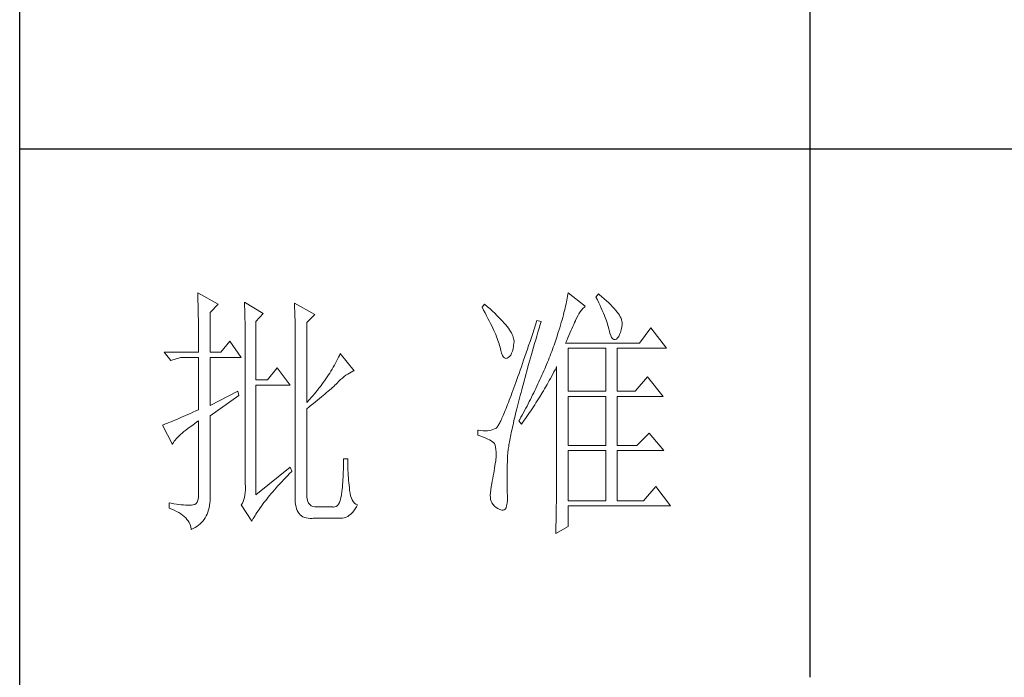
# Model space of a CAD drawing. Units: millimetres. Extents: x 7808 to 11705, y -33959 to -28086.
# Drawn here: x 11343 to 11521, y -33347 to -33229 of the extents above; entities that cross this region are included whole.
import ezdxf

# ---------------------------------------------------------------- set-up
doc = ezdxf.new("R2010")
doc.units = ezdxf.units.MM
doc.layers.add('轮廓线', color=7, linetype='Continuous', lineweight=25)

# ---------------------------------------------------------------- blocks, each defined once
blk = doc.blocks.new('文字')
blk.add_line((3870.01, 1145.22), (3870.01, 643.97))
at = {"layer": '轮廓线', "color": 7, "lineweight": 0}
for p, q in [((3753.84, 716.94), (3753.85, 716.52)), ((3757.72, 714.8), (3753.84, 716.94)), ((3753.85, 716.52), (3753.86, 716.1)), ((3753.86, 716.1), (3753.87, 715.67)), ((3753.87, 715.67), (3753.88, 715.23)), ((3823.96, 715.96), (3823.89, 715.6)), ((3824.01, 716.3), (3823.96, 715.96)), ((3824.07, 716.63), (3824.01, 716.3)), ((3824.11, 716.94), (3824.07, 716.63)), ((3827.37, 714.42), (3824.11, 716.94)), ((3829.86, 716.75), (3829.4, 716.17)), ((3829.4, 716.17), (3829.67, 715.61)), ((3829.98, 716.66), (3829.86, 716.75)), ((3830.49, 716.23), (3829.98, 716.66)), ((3830.96, 715.83), (3830.49, 716.23)), ((3831.41, 715.44), (3830.96, 715.83)), ((3753.88, 715.23), (3753.9, 714.79)), ((3753.9, 714.79), (3753.91, 714.34)), ((3753.91, 714.34), (3753.92, 713.89)), ((3753.92, 713.89), (3753.92, 713.43)), ((3756.17, 713.25), (3757.72, 714.8)), ((3762.7, 715.19), (3762.72, 714.75)), ((3766.27, 713.05), (3762.7, 715.19)), ((3762.72, 714.75), (3762.73, 714.29)), ((3762.73, 714.29), (3762.75, 713.83)), ((3762.75, 713.83), (3762.76, 713.37)), ((3772.18, 715), (3772.2, 714.52)), ((3776.07, 712.86), (3772.18, 715)), ((3772.2, 714.52), (3772.22, 714.03)), ((3772.22, 714.03), (3772.24, 713.55)), ((3808.25, 714.8), (3807.79, 714.22)), ((3807.79, 714.22), (3808.09, 713.67)), ((3808.82, 714.32), (3808.25, 714.8)), ((3809.31, 713.9), (3808.82, 714.32)), ((3809.76, 713.48), (3809.31, 713.9)), ((3823.55, 714.06), (3823.44, 713.63)), ((3823.64, 714.46), (3823.55, 714.06)), ((3823.73, 714.85), (3823.64, 714.46)), ((3823.81, 715.23), (3823.73, 714.85)), ((3823.89, 715.6), (3823.81, 715.23)), ((3826.68, 713.67), (3826.94, 713.99)), ((3826.94, 713.99), (3827.22, 714.27)), ((3827.22, 714.27), (3827.37, 714.42)), ((3829.67, 715.61), (3829.92, 715.07)), ((3829.92, 715.07), (3830.17, 714.56)), ((3830.17, 714.56), (3830.39, 714.06)), ((3830.39, 714.06), (3830.61, 713.58)), ((3831.82, 715.05), (3831.41, 715.44)), ((3832.2, 714.68), (3831.82, 715.05)), ((3832.56, 714.32), (3832.2, 714.68)), ((3832.88, 713.97), (3832.56, 714.32)), ((3833.17, 713.63), (3832.88, 713.97)), ((3753.92, 713.43), (3753.93, 712.96)), ((3753.93, 712.96), (3753.94, 712.49)), ((3753.94, 712.49), (3753.95, 712.02)), ((3753.95, 712.02), (3753.96, 711.53)), ((3756.17, 705.67), (3756.17, 713.25)), ((3762.76, 713.37), (3762.78, 712.9)), ((3762.78, 712.9), (3762.79, 712.43)), ((3762.79, 712.43), (3762.8, 711.95)), ((3762.8, 711.95), (3762.81, 711.47)), ((3764.87, 711.5), (3766.27, 713.05)), ((3772.24, 713.55), (3772.26, 713.07)), ((3772.26, 713.07), (3772.31, 711.13)), ((3774.52, 711.3), (3776.07, 712.86)), ((3808.09, 713.67), (3808.38, 713.14)), ((3808.38, 713.14), (3808.65, 712.62)), ((3808.65, 712.62), (3808.91, 712.11)), ((3808.91, 712.11), (3809.16, 711.63)), ((3810.19, 713.08), (3809.76, 713.48)), ((3810.6, 712.69), (3810.19, 713.08)), ((3810.99, 712.31), (3810.6, 712.69)), ((3811.34, 711.93), (3810.99, 712.31)), ((3811.68, 711.57), (3811.34, 711.93)), ((3823.09, 712.3), (3822.96, 711.83)), ((3823.22, 712.76), (3823.09, 712.3)), ((3823.33, 713.2), (3823.22, 712.76)), ((3823.44, 713.63), (3823.33, 713.2)), ((3825.51, 711.69), (3825.72, 712.14)), ((3825.72, 712.14), (3825.94, 712.57)), ((3825.94, 712.57), (3826.18, 712.96)), ((3826.18, 712.96), (3826.42, 713.33)), ((3826.42, 713.33), (3826.68, 713.67)), ((3830.61, 713.58), (3830.81, 713.12)), ((3830.81, 713.12), (3830.99, 712.67)), ((3830.99, 712.67), (3831.16, 712.25)), ((3831.16, 712.25), (3831.31, 711.84)), ((3833.43, 713.31), (3833.17, 713.63)), ((3833.66, 713), (3833.43, 713.31)), ((3833.85, 712.7), (3833.66, 713)), ((3834.02, 712.41), (3833.85, 712.7)), ((3834.16, 712.13), (3834.02, 712.41)), ((3834.26, 711.86), (3834.16, 712.13)), ((3753.96, 711.53), (3753.96, 711.05)), ((3753.96, 711.05), (3753.97, 710.55)), ((3753.97, 710.55), (3753.97, 710.05)), ((3753.97, 710.05), (3753.97, 709.55)), ((3762.81, 711.47), (3762.82, 710.99)), ((3762.82, 710.99), (3762.83, 710.5)), ((3762.83, 710.5), (3762.84, 710.01)), ((3764.87, 700.42), (3764.87, 711.5)), ((3772.31, 711.13), (3772.31, 710.65)), ((3772.31, 710.65), (3772.32, 710.17)), ((3772.32, 710.17), (3772.33, 709.69)), ((3774.52, 696.14), (3774.52, 711.3)), ((3809.16, 711.63), (3809.4, 711.15)), ((3809.4, 711.15), (3809.62, 710.7)), ((3809.62, 710.7), (3809.83, 710.25)), ((3809.83, 710.25), (3810.03, 709.83)), ((3811.99, 711.23), (3811.68, 711.57)), ((3812.28, 710.88), (3811.99, 711.23)), ((3812.54, 710.55), (3812.28, 710.88)), ((3812.78, 710.23), (3812.54, 710.55)), ((3813, 709.93), (3812.78, 710.23)), ((3817.66, 710.06), (3817.4, 709.27)), ((3817.93, 710.87), (3817.66, 710.06)), ((3818.2, 711.69), (3817.93, 710.87)), ((3818.98, 711.5), (3818.2, 711.69)), ((3818.39, 709.49), (3818.6, 710.23)), ((3818.6, 710.23), (3818.82, 710.98)), ((3818.82, 710.98), (3818.98, 711.5)), ((3822.52, 710.34), (3822.36, 709.81)), ((3822.67, 710.85), (3822.52, 710.34)), ((3822.82, 711.34), (3822.67, 710.85)), ((3822.96, 711.83), (3822.82, 711.34)), ((3824.65, 709.73), (3824.83, 710.15)), ((3824.83, 710.15), (3825.01, 710.55)), ((3825.01, 710.55), (3825.18, 710.94)), ((3825.18, 710.94), (3825.34, 711.31)), ((3825.34, 711.31), (3825.5, 711.67)), ((3825.5, 711.67), (3825.51, 711.69)), ((3831.31, 711.84), (3831.45, 711.45)), ((3831.45, 711.45), (3831.57, 711.08)), ((3831.57, 711.08), (3831.68, 710.73)), ((3831.68, 710.73), (3831.77, 710.4)), ((3831.77, 710.4), (3831.85, 710.09)), ((3831.85, 710.09), (3831.88, 709.94)), ((3834.19, 709.95), (3834.31, 710.51)), ((3834.33, 711.61), (3834.26, 711.86)), ((3834.31, 710.51), (3834.37, 710.92)), ((3834.38, 711.37), (3834.33, 711.61)), ((3834.37, 710.92), (3834.39, 711.13)), ((3834.39, 711.13), (3834.38, 711.37)), ((3839.81, 710.33), (3837.64, 707.42)), ((3842.77, 706.44), (3839.81, 710.33)), ((3753.97, 709.55), (3753.98, 709.04)), ((3753.98, 709.04), (3753.98, 708.52)), ((3753.98, 708.52), (3753.99, 708)), ((3762.84, 710.01), (3762.84, 709.51)), ((3762.84, 709.51), (3762.84, 709.01)), ((3762.84, 709.01), (3762.85, 708.51)), ((3762.85, 708.51), (3762.85, 708)), ((3772.33, 709.69), (3772.34, 708.72)), ((3772.34, 708.72), (3772.34, 708.24)), ((3772.34, 708.24), (3772.34, 708)), ((3810.03, 709.83), (3810.21, 709.42)), ((3810.21, 709.42), (3810.38, 709.02)), ((3810.38, 709.02), (3810.54, 708.64)), ((3810.54, 708.64), (3810.68, 708.27)), ((3810.68, 708.27), (3810.81, 707.92)), ((3813.19, 709.63), (3813, 709.93)), ((3813.36, 709.34), (3813.19, 709.63)), ((3813.5, 709.06), (3813.36, 709.34)), ((3813.62, 708.8), (3813.5, 709.06)), ((3813.71, 708.54), (3813.62, 708.8)), ((3813.78, 708.29), (3813.71, 708.54)), ((3813.83, 708.05), (3813.78, 708.29)), ((3817.14, 708.49), (3816.89, 707.73)), ((3817.4, 709.27), (3817.14, 708.49)), ((3817.97, 708.04), (3818.17, 708.76)), ((3818.17, 708.76), (3818.39, 709.49)), ((3821.83, 708.17), (3821.63, 707.59)), ((3822.01, 708.73), (3821.83, 708.17)), ((3822.19, 709.28), (3822.01, 708.73)), ((3822.36, 709.81), (3822.19, 709.28)), ((3823.86, 707.91), (3824.06, 708.39)), ((3824.06, 708.39), (3824.26, 708.85)), ((3824.26, 708.85), (3824.46, 709.3)), ((3824.46, 709.3), (3824.65, 709.73)), ((3831.88, 709.94), (3832.03, 709.32)), ((3832.03, 709.32), (3832.2, 708.83)), ((3832.2, 708.83), (3832.38, 708.46)), ((3832.38, 708.46), (3832.59, 708.21)), ((3832.59, 708.21), (3832.82, 708.09)), ((3833.06, 708.1), (3833.28, 708.19)), ((3833.28, 708.19), (3833.51, 708.4)), ((3833.51, 708.4), (3833.71, 708.69)), ((3833.71, 708.69), (3833.89, 709.04)), ((3833.89, 709.04), (3834.05, 709.46)), ((3834.05, 709.46), (3834.19, 709.95)), ((3753.99, 708), (3753.99, 707.47)), ((3753.99, 707.47), (3753.99, 706.94)), ((3753.99, 706.94), (3753.99, 705.67)), ((3759.9, 707.8), (3758.19, 705.67)), ((3762.08, 704.7), (3759.9, 707.8)), ((3762.85, 708), (3762.85, 707.48)), ((3762.85, 707.48), (3762.85, 680.78)), ((3772.34, 708), (3772.34, 678.25)), ((3810.81, 707.92), (3810.93, 707.59)), ((3810.93, 707.59), (3811.03, 707.27)), ((3811.03, 707.27), (3811.12, 706.96)), ((3811.12, 706.96), (3811.2, 706.67)), ((3811.2, 706.67), (3811.21, 706.64)), ((3811.21, 706.64), (3811.33, 706.01)), ((3813.55, 705.87), (3813.68, 706.33)), ((3813.68, 706.33), (3813.77, 706.86)), ((3813.77, 706.86), (3813.84, 707.45)), ((3813.85, 707.83), (3813.83, 708.05)), ((3813.84, 707.45), (3813.85, 707.61)), ((3813.85, 707.61), (3813.85, 707.83)), ((3816.63, 706.99), (3816.39, 706.26)), ((3816.89, 707.73), (3816.63, 706.99)), ((3817.37, 705.96), (3817.56, 706.64)), ((3817.56, 706.64), (3817.76, 707.34)), ((3817.76, 707.34), (3817.97, 708.04)), ((3821.31, 706.64), (3821.16, 706.23)), ((3821.44, 707), (3821.31, 706.64)), ((3821.63, 707.59), (3821.44, 707)), ((3823.64, 707.42), (3823.86, 707.91)), ((3837.64, 707.42), (3823.64, 707.42)), ((3824.11, 698.28), (3824.11, 706.44)), ((3824.11, 706.44), (3831.26, 706.44)), ((3831.26, 706.44), (3831.26, 698.28)), ((3832.82, 708.09), (3833.06, 708.1)), ((3833.44, 698.28), (3833.44, 706.44)), ((3833.44, 706.44), (3842.77, 706.44)), ((3747.46, 705.67), (3748.71, 704.11)), ((3747.46, 705.67), (3753.99, 705.67)), ((3748.71, 704.11), (3750.57, 704.7)), ((3750.57, 704.7), (3753.99, 704.7)), ((3753.99, 704.7), (3753.99, 694.78)), ((3756.17, 705.67), (3758.19, 705.67)), ((3756.17, 695.56), (3756.17, 704.7)), ((3756.17, 704.7), (3762.08, 704.7)), ((3780.54, 704.72), (3780.35, 704.34)), ((3780.72, 705.09), (3780.54, 704.72)), ((3780.89, 705.47), (3780.72, 705.09)), ((3783.53, 702.17), (3780.89, 705.47)), ((3811.33, 706.01), (3811.48, 705.49)), ((3811.48, 705.49), (3811.65, 705.08)), ((3811.65, 705.08), (3811.84, 704.78)), ((3811.84, 704.78), (3812.05, 704.6)), ((3812.05, 704.6), (3812.27, 704.52)), ((3812.27, 704.52), (3812.52, 704.56)), ((3812.52, 704.56), (3812.76, 704.7)), ((3812.76, 704.7), (3813, 704.89)), ((3813, 704.89), (3813.22, 705.15)), ((3813.22, 705.15), (3813.4, 705.48)), ((3813.4, 705.48), (3813.55, 705.87)), ((3815.92, 704.87), (3815.68, 704.19)), ((3816.15, 705.56), (3815.92, 704.87)), ((3816.39, 706.26), (3816.15, 705.56)), ((3816.8, 703.97), (3816.99, 704.62)), ((3816.99, 704.62), (3817.17, 705.28)), ((3817.17, 705.28), (3817.37, 705.96)), ((3820.54, 704.61), (3820.37, 704.2)), ((3820.7, 705.02), (3820.54, 704.61)), ((3820.86, 705.42), (3820.7, 705.02)), ((3821.01, 705.83), (3820.86, 705.42)), ((3821.16, 706.23), (3821.01, 705.83)), ((3768.92, 702.75), (3767.05, 700.42)), ((3771.4, 699.45), (3768.92, 702.75)), ((3779.55, 702.85), (3779.34, 702.48)), ((3779.76, 703.22), (3779.55, 702.85)), ((3779.96, 703.59), (3779.76, 703.22)), ((3780.16, 703.97), (3779.96, 703.59)), ((3780.35, 704.34), (3780.16, 703.97)), ((3815.24, 702.9), (3815.02, 702.27)), ((3815.46, 703.54), (3815.24, 702.9)), ((3815.68, 704.19), (3815.46, 703.54)), ((3816.27, 702.07), (3816.44, 702.69)), ((3816.44, 702.69), (3816.62, 703.33)), ((3816.62, 703.33), (3816.8, 703.97)), ((3819.7, 702.56), (3819.52, 702.15)), ((3820.04, 703.38), (3819.7, 702.56)), ((3820.21, 703.79), (3820.04, 703.38)), ((3820.37, 704.2), (3820.21, 703.79)), ((3821.63, 702.34), (3821.84, 702.75)), ((3821.84, 702.75), (3821.93, 702.95)), ((3821.93, 702.95), (3821.93, 680.53)), ((3778.41, 701.01), (3778.16, 700.65)), ((3778.65, 701.38), (3778.41, 701.01)), ((3778.88, 701.74), (3778.65, 701.38)), ((3779.11, 702.11), (3778.88, 701.74)), ((3779.34, 702.48), (3779.11, 702.11)), ((3780.95, 700.5), (3781.29, 700.79)), ((3781.29, 700.79), (3781.63, 701.06)), ((3781.63, 701.06), (3781.96, 701.31)), ((3781.96, 701.31), (3782.29, 701.53)), ((3782.29, 701.53), (3782.62, 701.73)), ((3782.62, 701.73), (3782.94, 701.9)), ((3782.94, 701.9), (3783.26, 702.06)), ((3783.26, 702.06), (3783.53, 702.17)), ((3814.6, 701.08), (3814.4, 700.51)), ((3814.81, 701.67), (3814.6, 701.08)), ((3815.02, 702.27), (3814.81, 701.67)), ((3815.78, 700.27), (3815.94, 700.86)), ((3815.94, 700.86), (3816.1, 701.46)), ((3816.1, 701.46), (3816.27, 702.07)), ((3818.97, 700.9), (3818.78, 700.49)), ((3819.16, 701.32), (3818.97, 700.9)), ((3819.34, 701.73), (3819.16, 701.32)), ((3819.52, 702.15), (3819.34, 701.73)), ((3820.55, 700.33), (3820.77, 700.73)), ((3820.77, 700.73), (3821.2, 701.53)), ((3821.2, 701.53), (3821.41, 701.94)), ((3821.41, 701.94), (3821.63, 702.34)), ((3839.19, 701), (3836.86, 698.28)), ((3842.15, 697.31), (3839.19, 701)), ((3767.05, 700.42), (3764.87, 700.42)), ((3764.87, 678.64), (3764.87, 699.45)), ((3764.87, 699.45), (3771.4, 699.45)), ((3776.84, 698.84), (3776.56, 698.49)), ((3777.12, 699.2), (3776.84, 698.84)), ((3777.39, 699.56), (3777.12, 699.2)), ((3777.65, 699.92), (3777.39, 699.56)), ((3777.91, 700.28), (3777.65, 699.92)), ((3778.16, 700.65), (3777.91, 700.28)), ((3779.14, 698.76), (3779.39, 698.99)), ((3779.39, 698.99), (3779.63, 699.21)), ((3779.63, 699.21), (3779.86, 699.43)), ((3779.86, 699.43), (3780.07, 699.64)), ((3780.07, 699.64), (3780.27, 699.83)), ((3780.27, 699.83), (3780.61, 700.18)), ((3780.61, 700.18), (3780.95, 700.5)), ((3813.82, 698.9), (3813.64, 698.4)), ((3814.01, 699.42), (3813.82, 698.9)), ((3814.2, 699.96), (3814.01, 699.42)), ((3814.4, 700.51), (3814.2, 699.96)), ((3815.32, 698.57), (3815.47, 699.13)), ((3815.47, 699.13), (3815.62, 699.69)), ((3815.62, 699.69), (3815.78, 700.27)), ((3818.01, 698.82), (3817.8, 698.41)), ((3818.4, 699.66), (3818.01, 698.82)), ((3818.59, 700.08), (3818.4, 699.66)), ((3818.78, 700.49), (3818.59, 700.08)), ((3819.66, 698.76), (3820.11, 699.54)), ((3820.11, 699.54), (3820.33, 699.93)), ((3820.33, 699.93), (3820.55, 700.33)), ((3761.46, 698.28), (3756.17, 695.56)), ((3756.17, 693.61), (3761.61, 697.5)), ((3761.61, 697.5), (3761.46, 698.28)), ((3775.36, 697.07), (3775.05, 696.72)), ((3775.67, 697.42), (3775.36, 697.07)), ((3775.97, 697.78), (3775.67, 697.42)), ((3776.27, 698.13), (3775.97, 697.78)), ((3776.56, 698.49), (3776.27, 698.13)), ((3776.95, 696.9), (3777.31, 697.19)), ((3777.31, 697.19), (3777.65, 697.47)), ((3777.65, 697.47), (3777.97, 697.75)), ((3777.97, 697.75), (3778.29, 698.01)), ((3778.29, 698.01), (3778.59, 698.27)), ((3778.59, 698.27), (3778.87, 698.52)), ((3778.87, 698.52), (3779.14, 698.76)), ((3813.12, 697), (3812.95, 696.56)), ((3813.29, 697.45), (3813.12, 697)), ((3813.46, 697.91), (3813.29, 697.45)), ((3813.64, 698.4), (3813.46, 697.91)), ((3814.77, 696.45), (3814.9, 696.96)), ((3814.9, 696.96), (3815.04, 697.49)), ((3815.04, 697.49), (3815.18, 698.02)), ((3815.18, 698.02), (3815.32, 698.57)), ((3817.39, 697.57), (3816.97, 696.73)), ((3817.6, 697.99), (3817.39, 697.57)), ((3817.8, 698.41), (3817.6, 697.99)), ((3818.49, 696.83), (3818.73, 697.22)), ((3818.73, 697.22), (3819.19, 697.98)), ((3819.19, 697.98), (3819.43, 698.37)), ((3819.43, 698.37), (3819.66, 698.76)), ((3824.11, 698.28), (3831.26, 698.28)), ((3824.11, 687.97), (3824.11, 697.31)), ((3824.11, 697.31), (3831.26, 697.31)), ((3831.26, 697.31), (3831.26, 687.97)), ((3833.44, 698.28), (3836.86, 698.28)), ((3833.44, 687.97), (3833.44, 697.31)), ((3833.44, 697.31), (3842.15, 697.31)), ((3775.05, 696.72), (3774.52, 696.14)), ((3774.52, 694.97), (3774.96, 695.31)), ((3774.96, 695.31), (3775.38, 695.65)), ((3775.38, 695.65), (3775.8, 695.97)), ((3775.8, 695.97), (3776.2, 696.29)), ((3776.2, 696.29), (3776.58, 696.6)), ((3776.58, 696.6), (3776.95, 696.9)), ((3812.49, 695.36), (3812.34, 694.99)), ((3812.64, 695.74), (3812.49, 695.36)), ((3812.79, 696.14), (3812.64, 695.74)), ((3812.95, 696.56), (3812.79, 696.14)), ((3814.39, 694.97), (3814.51, 695.45)), ((3814.51, 695.45), (3814.64, 695.95)), ((3814.64, 695.95), (3814.77, 696.45)), ((3816.32, 695.46), (3816.09, 695.04)), ((3816.75, 696.31), (3816.32, 695.46)), ((3816.97, 696.73), (3816.75, 696.31)), ((3817.28, 694.96), (3817.53, 695.33)), ((3817.53, 695.33), (3817.77, 695.7)), ((3817.77, 695.7), (3818.01, 696.08)), ((3818.01, 696.08), (3818.25, 696.45)), ((3818.25, 696.45), (3818.49, 696.83)), ((3750.63, 693.28), (3750.23, 693.1)), ((3751.05, 693.46), (3750.63, 693.28)), ((3751.49, 693.66), (3751.05, 693.46)), ((3751.95, 693.86), (3751.49, 693.66)), ((3752.43, 694.08), (3751.95, 693.86)), ((3752.93, 694.3), (3752.43, 694.08)), ((3753.45, 694.53), (3752.93, 694.3)), ((3753.99, 694.78), (3753.45, 694.53)), ((3756.17, 678.45), (3756.17, 693.61)), ((3774.52, 678.64), (3774.52, 694.97)), ((3811.68, 693.42), (3811.56, 693.16)), ((3811.8, 693.7), (3811.68, 693.42)), ((3811.93, 694), (3811.8, 693.7)), ((3812.06, 694.31), (3811.93, 694)), ((3812.2, 694.65), (3812.06, 694.31)), ((3812.34, 694.99), (3812.2, 694.65)), ((3813.95, 693.14), (3814.05, 693.59)), ((3814.05, 693.59), (3814.16, 694.04)), ((3814.16, 694.04), (3814.27, 694.5)), ((3814.27, 694.5), (3814.39, 694.97)), ((3815.17, 693.34), (3814.93, 692.91)), ((3815.41, 693.76), (3815.17, 693.34)), ((3815.63, 694.19), (3815.41, 693.76)), ((3815.86, 694.61), (3815.63, 694.19)), ((3816.09, 695.04), (3815.86, 694.61)), ((3816.03, 693.13), (3816.53, 693.86)), ((3816.53, 693.86), (3816.79, 694.22)), ((3816.79, 694.22), (3817.04, 694.59)), ((3817.04, 694.59), (3817.28, 694.96)), ((3747.28, 691.91), (3747.15, 691.86)), ((3747.15, 691.86), (3749.02, 688.17)), ((3747.49, 691.98), (3747.28, 691.91)), ((3747.72, 692.07), (3747.49, 691.98)), ((3747.96, 692.16), (3747.72, 692.07)), ((3748.23, 692.27), (3747.96, 692.16)), ((3748.51, 692.38), (3748.23, 692.27)), ((3748.82, 692.5), (3748.51, 692.38)), ((3749.14, 692.64), (3748.82, 692.5)), ((3749.48, 692.78), (3749.14, 692.64)), ((3749.85, 692.94), (3749.48, 692.78)), ((3750.23, 693.1), (3749.85, 692.94)), ((3751.98, 691.22), (3752.42, 691.54)), ((3752.42, 691.54), (3752.88, 691.87)), ((3752.88, 691.87), (3753.37, 692.21)), ((3753.37, 692.21), (3753.88, 692.57)), ((3753.88, 692.57), (3753.99, 692.64)), ((3753.99, 692.64), (3753.99, 678.64)), ((3810.51, 691.33), (3810.45, 691.29)), ((3810.57, 691.39), (3810.51, 691.33)), ((3810.64, 691.47), (3810.57, 691.39)), ((3810.71, 691.56), (3810.64, 691.47)), ((3810.79, 691.67), (3810.71, 691.56)), ((3810.87, 691.8), (3810.79, 691.67)), ((3810.95, 691.94), (3810.87, 691.8)), ((3811.04, 692.1), (3810.95, 691.94)), ((3811.14, 692.28), (3811.04, 692.1)), ((3811.23, 692.47), (3811.14, 692.28)), ((3811.34, 692.68), (3811.23, 692.47)), ((3811.45, 692.91), (3811.34, 692.68)), ((3811.56, 693.16), (3811.45, 692.91)), ((3813.48, 691.11), (3813.56, 691.49)), ((3813.56, 691.49), (3813.66, 691.89)), ((3813.66, 691.89), (3813.75, 692.3)), ((3813.75, 692.3), (3813.84, 692.72)), ((3813.84, 692.72), (3813.95, 693.14)), ((3814.93, 692.91), (3814.78, 692.64)), ((3814.78, 692.64), (3815.25, 692.06)), ((3815.25, 692.06), (3815.77, 692.77)), ((3815.77, 692.77), (3816.03, 693.13)), ((3749.76, 689.26), (3749.99, 689.51)), ((3749.99, 689.51), (3750.25, 689.77)), ((3750.25, 689.77), (3750.54, 690.04)), ((3750.54, 690.04), (3750.86, 690.32)), ((3750.86, 690.32), (3751.21, 690.61)), ((3751.21, 690.61), (3751.58, 690.91)), ((3751.58, 690.91), (3751.98, 691.22)), ((3807.01, 690.89), (3807.01, 689.92)), ((3807.08, 690.88), (3807.01, 690.89)), ((3807.01, 689.92), (3807.55, 689.74)), ((3807.54, 690.81), (3807.08, 690.88)), ((3807.98, 690.77), (3807.54, 690.81)), ((3807.55, 689.74), (3808.04, 689.57)), ((3808.4, 690.76), (3807.98, 690.77)), ((3808.04, 689.57), (3808.48, 689.39)), ((3808.79, 690.78), (3808.4, 690.76)), ((3809.16, 690.82), (3808.79, 690.78)), ((3809.51, 690.9), (3809.16, 690.82)), ((3809.84, 691), (3809.51, 690.9)), ((3810.15, 691.12), (3809.84, 691)), ((3810.43, 691.28), (3810.15, 691.12)), ((3810.45, 691.29), (3810.43, 691.28)), ((3813.11, 689.33), (3813.18, 689.67)), ((3813.18, 689.67), (3813.25, 690.01)), ((3813.25, 690.01), (3813.32, 690.37)), ((3813.32, 690.37), (3813.4, 690.73)), ((3813.4, 690.73), (3813.48, 691.11)), ((3839.5, 690.31), (3837.17, 687.97)), ((3842.3, 687), (3839.5, 690.31)), ((3749.02, 688.17), (3749.11, 688.36)), ((3749.11, 688.36), (3749.23, 688.57)), ((3749.23, 688.57), (3749.37, 688.79)), ((3749.37, 688.79), (3749.55, 689.02)), ((3749.55, 689.02), (3749.76, 689.26)), ((3808.48, 689.39), (3808.88, 689.21)), ((3808.88, 689.21), (3809.23, 689.04)), ((3809.23, 689.04), (3809.53, 688.86)), ((3809.53, 688.86), (3809.78, 688.68)), ((3809.78, 688.68), (3809.99, 688.51)), ((3809.99, 688.51), (3810.12, 688.36)), ((3810.12, 688.36), (3810.25, 688.03)), ((3810.25, 688.03), (3810.35, 687.65)), ((3810.35, 687.65), (3810.42, 687.21)), ((3812.8, 687.56), (3812.85, 687.82)), ((3812.85, 687.82), (3812.89, 688.1)), ((3812.89, 688.1), (3812.94, 688.4)), ((3812.94, 688.4), (3812.99, 688.7)), ((3812.99, 688.7), (3813.05, 689.01)), ((3813.05, 689.01), (3813.11, 689.33)), ((3824.11, 687.97), (3831.26, 687.97)), ((3833.44, 687.97), (3837.17, 687.97)), ((3810.42, 687.21), (3810.46, 686.73)), ((3810.47, 686.2), (3810.44, 685.62)), ((3810.46, 686.73), (3810.47, 686.2)), ((3812.61, 685.78), (3812.62, 685.97)), ((3812.61, 685.61), (3812.61, 685.78)), ((3812.62, 685.97), (3812.64, 686.16)), ((3812.64, 686.16), (3812.65, 686.37)), ((3812.65, 686.37), (3812.68, 686.58)), ((3812.68, 686.58), (3812.7, 686.81)), ((3812.7, 686.81), (3812.73, 687.05)), ((3812.73, 687.05), (3812.76, 687.3)), ((3812.76, 687.3), (3812.8, 687.56)), ((3824.11, 677.47), (3824.11, 687)), ((3824.11, 687), (3831.26, 687)), ((3831.26, 687), (3831.26, 677.47)), ((3833.44, 677.47), (3833.44, 687)), ((3833.44, 687), (3842.3, 687)), ((3771.4, 683.89), (3764.87, 678.64)), ((3771.71, 683.11), (3771.4, 683.89)), ((3781.49, 683.93), (3781.48, 683.44)), ((3781.5, 684.43), (3781.49, 683.93)), ((3781.51, 684.94), (3781.5, 684.43)), ((3782.29, 685.44), (3781.51, 685.44)), ((3781.51, 685.44), (3781.51, 684.94)), ((3782.29, 685.28), (3782.29, 685.44)), ((3782.29, 684.77), (3782.29, 685.28)), ((3782.3, 684.27), (3782.29, 684.77)), ((3782.32, 683.77), (3782.3, 684.27)), ((3810.22, 684.11), (3810.15, 683.65)), ((3810.3, 684.56), (3810.22, 684.11)), ((3810.37, 685.01), (3810.3, 684.56)), ((3810.43, 685.44), (3810.37, 685.01)), ((3810.44, 685.62), (3810.43, 685.44)), ((3812.56, 683.77), (3812.57, 684.33)), ((3812.57, 684.33), (3812.59, 684.91)), ((3812.59, 684.91), (3812.6, 685.44)), ((3812.6, 685.44), (3812.61, 685.61)), ((3770.49, 681.85), (3770.88, 682.25)), ((3770.88, 682.25), (3771.27, 682.66)), ((3771.27, 682.66), (3771.68, 683.07)), ((3771.68, 683.07), (3771.71, 683.11)), ((3781.44, 682.46), (3781.42, 681.98)), ((3781.46, 682.94), (3781.44, 682.46)), ((3781.48, 683.44), (3781.46, 682.94)), ((3782.33, 683.28), (3782.32, 683.77)), ((3782.36, 682.79), (3782.33, 683.28)), ((3782.38, 682.31), (3782.36, 682.79)), ((3782.42, 681.84), (3782.38, 682.31)), ((3809.91, 682.21), (3809.82, 681.72)), ((3809.99, 682.7), (3809.91, 682.21)), ((3810.07, 683.18), (3809.99, 682.7)), ((3810.15, 683.65), (3810.07, 683.18)), ((3812.53, 682.18), (3812.54, 682.69)), ((3812.53, 681.68), (3812.53, 682.18)), ((3812.54, 683.22), (3812.56, 683.77)), ((3812.54, 682.69), (3812.54, 683.22)), ((3762.85, 680.78), (3762.87, 680.17)), ((3762.87, 680.17), (3762.87, 679.59)), ((3768.72, 679.93), (3769.06, 680.3)), ((3769.06, 680.3), (3769.4, 680.68)), ((3769.4, 680.68), (3769.76, 681.07)), ((3769.76, 681.07), (3770.12, 681.46)), ((3770.12, 681.46), (3770.49, 681.85)), ((3781.32, 680.56), (3781.28, 680.1)), ((3781.36, 681.03), (3781.32, 680.56)), ((3781.39, 681.5), (3781.36, 681.03)), ((3781.42, 681.98), (3781.39, 681.5)), ((3782.46, 681.37), (3782.42, 681.84)), ((3782.5, 680.91), (3782.46, 681.37)), ((3782.54, 680.45), (3782.5, 680.91)), ((3782.6, 680), (3782.54, 680.45)), ((3809.52, 680.14), (3809.42, 679.55)), ((3809.65, 680.78), (3809.52, 680.14)), ((3809.73, 681.22), (3809.65, 680.78)), ((3809.82, 681.72), (3809.73, 681.22)), ((3812.53, 680.73), (3812.53, 681.68)), ((3812.54, 680.28), (3812.53, 680.73)), ((3812.54, 679.84), (3812.54, 680.28)), ((3821.93, 680.53), (3821.93, 680.26)), ((3821.93, 680.26), (3821.93, 679.97)), ((3840.74, 680.2), (3838.41, 677.47)), ((3843.55, 676.5), (3840.74, 680.2)), ((3753.99, 678.64), (3753.96, 678.06)), ((3756.17, 678), (3756.17, 678.45)), ((3762.78, 678.58), (3762.7, 678.13)), ((3762.84, 679.06), (3762.78, 678.58)), ((3762.87, 679.59), (3762.84, 679.06)), ((3767.2, 678.14), (3767.48, 678.49)), ((3767.48, 678.49), (3767.78, 678.84)), ((3767.78, 678.84), (3768.08, 679.2)), ((3768.08, 679.2), (3768.4, 679.56)), ((3768.4, 679.56), (3768.72, 679.93)), ((3772.34, 678.25), (3772.33, 677.73)), ((3774.53, 678.25), (3774.52, 678.64)), ((3781.12, 678.59), (3781.01, 678.03)), ((3781.2, 679.22), (3781.12, 678.59)), ((3781.24, 679.64), (3781.2, 679.22)), ((3781.28, 680.1), (3781.24, 679.64)), ((3782.65, 679.45), (3782.6, 680)), ((3782.73, 678.91), (3782.65, 679.45)), ((3782.84, 678.44), (3782.73, 678.91)), ((3782.98, 678.01), (3782.84, 678.44)), ((3809.36, 679.01), (3809.34, 678.53)), ((3809.34, 678.53), (3809.36, 678.1)), ((3809.42, 679.55), (3809.36, 679.01)), ((3812.55, 679.42), (3812.54, 679.84)), ((3812.57, 679.01), (3812.55, 679.42)), ((3812.59, 678.63), (3812.57, 679.01)), ((3812.6, 678.25), (3812.59, 678.63)), ((3812.59, 677.6), (3812.6, 678.25)), ((3821.91, 678.5), (3821.9, 678.07)), ((3821.92, 679.29), (3821.91, 678.91)), ((3821.91, 678.91), (3821.91, 678.5)), ((3821.93, 679.97), (3821.92, 679.65)), ((3821.92, 679.65), (3821.92, 679.29)), ((3748.4, 677.09), (3748.4, 676.11)), ((3748.8, 677.01), (3748.4, 677.09)), ((3749.32, 676.93), (3748.8, 677.01)), ((3749.81, 676.85), (3749.32, 676.93)), ((3750.27, 676.79), (3749.81, 676.85)), ((3750.7, 676.74), (3750.27, 676.79)), ((3751.1, 676.7), (3750.7, 676.74)), ((3751.48, 676.67), (3751.1, 676.7)), ((3751.82, 676.65), (3751.48, 676.67)), ((3752.14, 676.65), (3751.82, 676.65)), ((3752.42, 676.65), (3752.14, 676.65)), ((3752.68, 676.67), (3752.42, 676.65)), ((3752.9, 676.7), (3752.68, 676.67)), ((3752.97, 676.7), (3752.9, 676.7)), ((3753.28, 676.77), (3752.97, 676.7)), ((3753.54, 676.94), (3753.28, 676.77)), ((3753.74, 677.21), (3753.54, 676.94)), ((3753.88, 677.59), (3753.74, 677.21)), ((3753.96, 678.06), (3753.88, 677.59)), ((3755.99, 676.15), (3756.07, 676.58)), ((3756.07, 676.58), (3756.12, 677.04)), ((3756.12, 677.04), (3756.16, 677.51)), ((3756.16, 677.51), (3756.17, 678)), ((3762.12, 676.75), (3762.08, 676.7)), ((3762.08, 676.7), (3764.1, 673.59)), ((3762.3, 677.03), (3762.12, 676.75)), ((3762.46, 677.36), (3762.3, 677.03)), ((3762.59, 677.72), (3762.46, 677.36)), ((3762.7, 678.13), (3762.59, 677.72)), ((3765.69, 676.17), (3765.92, 676.49)), ((3765.92, 676.49), (3766.15, 676.81)), ((3766.15, 676.81), (3766.4, 677.13)), ((3766.4, 677.13), (3766.66, 677.46)), ((3766.66, 677.46), (3766.92, 677.8)), ((3766.92, 677.8), (3767.2, 678.14)), ((3772.33, 677.73), (3772.35, 677.24)), ((3772.35, 677.24), (3772.4, 676.78)), ((3772.4, 676.78), (3772.48, 676.36)), ((3774.59, 677.78), (3774.53, 678.25)), ((3774.71, 677.37), (3774.59, 677.78)), ((3774.88, 677.03), (3774.71, 677.37)), ((3775.1, 676.75), (3774.88, 677.03)), ((3775.37, 676.54), (3775.1, 676.75)), ((3775.69, 676.39), (3775.37, 676.54)), ((3776.07, 676.31), (3775.69, 676.39)), ((3780.1, 676.41), (3779.85, 676.31)), ((3780.34, 676.58), (3780.1, 676.41)), ((3780.54, 676.83), (3780.34, 676.58)), ((3780.73, 677.15), (3780.54, 676.83)), ((3780.88, 677.55), (3780.73, 677.15)), ((3781.01, 678.03), (3780.88, 677.55)), ((3783.15, 677.64), (3782.98, 678.01)), ((3783.35, 677.33), (3783.15, 677.64)), ((3783.59, 677.06), (3783.35, 677.33)), ((3783.86, 676.85), (3783.59, 677.06)), ((3784.15, 676.7), (3783.86, 676.85)), ((3783.97, 676.35), (3784.15, 676.7)), ((3809.36, 678.1), (3809.41, 677.73)), ((3809.41, 677.73), (3809.5, 677.4)), ((3809.5, 677.4), (3809.62, 677.13)), ((3809.62, 677.13), (3809.65, 677.09)), ((3809.65, 677.09), (3809.89, 676.77)), ((3809.89, 676.77), (3810.16, 676.48)), ((3810.16, 676.48), (3810.46, 676.24)), ((3812.33, 676.17), (3812.45, 676.54)), ((3812.45, 676.54), (3812.54, 677.02)), ((3812.54, 677.02), (3812.59, 677.6)), ((3821.88, 676.58), (3821.87, 676.03)), ((3821.89, 677.1), (3821.88, 676.58)), ((3821.9, 678.07), (3821.89, 677.6)), ((3821.89, 677.6), (3821.89, 677.1)), ((3831.26, 677.47), (3824.11, 677.47)), ((3824.11, 672.61), (3824.11, 676.5)), ((3824.11, 676.5), (3843.55, 676.5)), ((3838.41, 677.47), (3833.44, 677.47)), ((3748.4, 676.11), (3748.9, 675.91)), ((3748.9, 675.91), (3749.38, 675.69)), ((3749.38, 675.69), (3749.82, 675.47)), ((3749.82, 675.47), (3750.23, 675.24)), ((3750.23, 675.24), (3750.61, 675)), ((3750.61, 675), (3750.96, 674.75)), ((3750.96, 674.75), (3751.27, 674.49)), ((3755.26, 674.26), (3755.45, 674.6)), ((3755.45, 674.6), (3755.62, 674.96)), ((3755.62, 674.96), (3755.77, 675.34)), ((3755.77, 675.34), (3755.89, 675.74)), ((3755.89, 675.74), (3755.99, 676.15)), ((3764.54, 674.4), (3764.71, 674.68)), ((3764.71, 674.68), (3764.88, 674.97)), ((3764.88, 674.97), (3765.07, 675.26)), ((3765.07, 675.26), (3765.27, 675.56)), ((3765.27, 675.56), (3765.48, 675.86)), ((3765.48, 675.86), (3765.69, 676.17)), ((3772.48, 676.36), (3772.59, 675.98)), ((3772.59, 675.98), (3772.72, 675.64)), ((3772.72, 675.64), (3772.88, 675.33)), ((3772.88, 675.33), (3773.07, 675.05)), ((3773.07, 675.05), (3773.29, 674.81)), ((3773.29, 674.81), (3773.53, 674.61)), ((3773.53, 674.61), (3773.8, 674.44)), ((3779.49, 676.31), (3776.07, 676.31)), ((3779.56, 676.3), (3779.49, 676.31)), ((3779.85, 676.31), (3779.56, 676.3)), ((3781.97, 674.37), (3782.29, 674.53)), ((3782.29, 674.53), (3782.59, 674.73)), ((3782.59, 674.73), (3782.89, 674.97)), ((3782.89, 674.97), (3783.18, 675.25)), ((3783.18, 675.25), (3783.45, 675.58)), ((3783.45, 675.58), (3783.71, 675.94)), ((3783.71, 675.94), (3783.97, 676.35)), ((3810.46, 676.24), (3810.81, 676.02)), ((3810.81, 676.02), (3811.19, 675.84)), ((3811.19, 675.84), (3811.52, 675.72)), ((3811.52, 675.72), (3811.77, 675.68)), ((3811.77, 675.68), (3812, 675.74)), ((3812, 675.74), (3812.18, 675.9)), ((3812.18, 675.9), (3812.33, 676.17)), ((3821.85, 674.83), (3821.84, 674.19)), ((3821.86, 675.44), (3821.85, 674.83)), ((3821.87, 676.03), (3821.86, 675.44)), ((3751.27, 674.49), (3751.55, 674.23)), ((3751.55, 674.23), (3751.79, 673.96)), ((3751.79, 673.96), (3752.01, 673.68)), ((3752.01, 673.68), (3752.19, 673.39)), ((3752.19, 673.39), (3752.33, 673.09)), ((3752.33, 673.09), (3752.45, 672.79)), ((3752.45, 672.79), (3752.53, 672.47)), ((3753.68, 672.61), (3754, 672.84)), ((3754, 672.84), (3754.29, 673.08)), ((3754.29, 673.08), (3754.57, 673.35)), ((3754.57, 673.35), (3754.82, 673.64)), ((3754.82, 673.64), (3755.06, 673.94)), ((3755.06, 673.94), (3755.26, 674.26)), ((3764.1, 673.59), (3764.23, 673.85)), ((3764.23, 673.85), (3764.38, 674.12)), ((3764.38, 674.12), (3764.54, 674.4)), ((3773.8, 674.44), (3774.1, 674.31)), ((3774.1, 674.31), (3774.42, 674.22)), ((3774.42, 674.22), (3774.78, 674.16)), ((3774.78, 674.16), (3775.16, 674.14)), ((3775.16, 674.14), (3775.57, 674.15)), ((3775.57, 674.15), (3775.76, 674.17)), ((3775.76, 674.17), (3780.58, 674.17)), ((3780.58, 674.17), (3781.29, 674.19)), ((3780.58, 674.17), (3780.94, 674.16)), ((3780.94, 674.16), (3781.29, 674.19)), ((3781.29, 674.19), (3781.64, 674.26)), ((3781.64, 674.26), (3781.97, 674.37)), ((3821.81, 672.83), (3821.79, 672.1)), ((3821.82, 673.52), (3821.81, 672.83)), ((3821.84, 674.19), (3821.82, 673.52)), ((3752.53, 672.47), (3752.58, 672.15)), ((3752.58, 672.15), (3752.59, 672.03)), ((3752.59, 672.03), (3752.98, 672.2)), ((3752.98, 672.2), (3753.34, 672.4)), ((3753.34, 672.4), (3753.68, 672.61)), ((3821.78, 671.25), (3824.11, 672.61)), ((3821.79, 672.1), (3821.78, 671.34)), ((3821.78, 671.34), (3821.78, 671.25))]:
    blk.add_line(p, q, dxfattribs=at)

msp = doc.modelspace()

# ---------------------------------------------------------------- linework, layer by layer
for p, q in [((11343.46, -33930.68), (11343.46, -31260.06)), ((11676.05, -33251.89), (11343.46, -33251.89))]:
    msp.add_line(p, q)

# ---------------------------------------------------------------- block references
at = {"layer": '轮廓线', "color": 0, "linetype": 'ByBlock', "lineweight": 13, "xscale": 0.9504000000000001, "yscale": 0.9504000000000001, "zscale": 0.9504000000000001}
msp.add_blockref('文字', (7807.93, -33959.2), dxfattribs=at)

doc.saveas('drawing.dxf')
